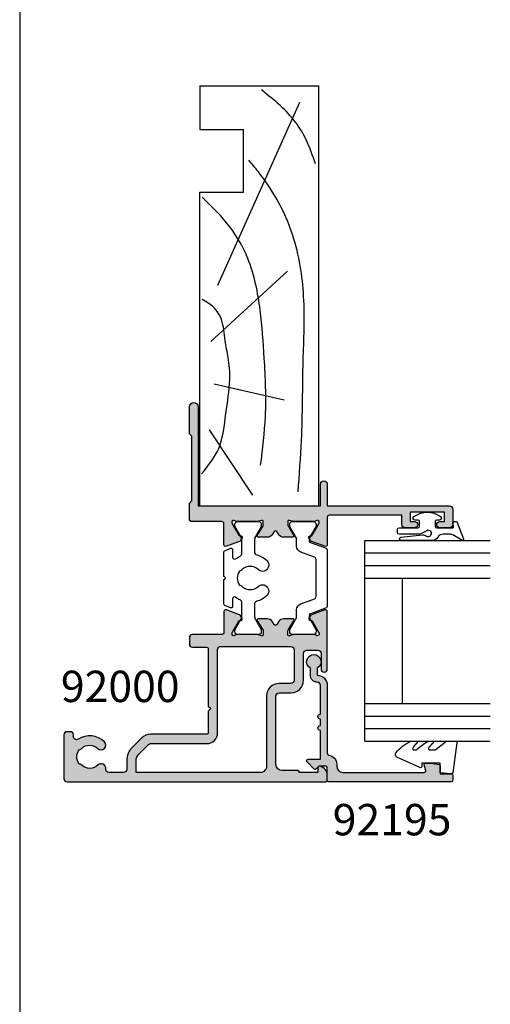
# Model space of a CAD drawing. Extents: x 0 to 354, y 0 to 482.
# Drawn here: x 0 to 75, y 241 to 398 of the extents above; entities that cross this region are included whole.
import ezdxf

# ---------------------------------------------------------------- set-up
doc = ezdxf.new("R2010")
doc.units = 0
doc.layers.get('0').update_dxf_attribs({"linetype": 'CONTINUOUS'})
for name, color, linetype in [('92000$0$APL_HATCH', 253, 'CONTINUOUS'), ('92000$0$APL_JOINERY', 2, 'CONTINUOUS'), ('92195$0$APL_HATCH', 253, 'CONTINUOUS'), ('92195$0$APL_JOINERY', 2, 'CONTINUOUS'), ('APL_JOINERY', 2, 'CONTINUOUS'), ('APL_NOTES', 7, 'CONTINUOUS')]:
    doc.layers.add(name, color=color, linetype=linetype)
doc.styles.add('ARIAL-BOLD', font='arialbd.ttf')

# ---------------------------------------------------------------- blocks, each defined once
blk = doc.blocks.new('A4_SPECIFIERS_MANUAL')
blk.add_line((-8.078504834e-07, 482.0000001108869), (-8.078504834e-07, 1.108869583e-07))
blk = doc.blocks.new('92000$0$9100380')
at = {"layer": '92000$0$APL_JOINERY', "color": 8, "ltscale": 2}
blk.add_lwpolyline([(3.495431375103258, 2.588550512488296, -0.2926876137444182), (3.949526338308153, 2.879271358257255), (6.003946677223133, 2.879271358257255, -0.1316377873198589), (6.603886568479502, 2.718536544280169), (8.18192941499749, 1.807574773913472, 0.1320607027224525), (8.287221158442811, 1.779271358257346), (8.5989001584419, 1.779271358257346, 0.4142135623730951), (8.998900158441764, 2.17927135825721), (8.998900158441764, 5.579271358257301, 0.4142135623730951), (8.598900158441914, 5.979271358257165), (8.284540512082948, 5.979271358257165, 0.1316526051177503), (8.184540438852999, 5.952476396734709), (6.604157736819281, 5.040041127392186, -0.1316526051177485), (6.004157297439554, 4.879271358257341), (4.186001669436443, 4.879271358257369, -0.3359080259492928), (3.704725633712662, 5.243722926255998, 0.1219724979131594), (2.789454467376138, 6.852415248194574, 1.000000000001633), (1.339815865317895, 5.47453719716853, -0.3983928780333108), (1.344354703882366, 2.930255117695963, 0.1432248588977117), (1.114661897684534, 2.480239626833792, -0.2959768337490009), (-1.11686158083193, 2.48023962682916, 0.1432248589083602), (-1.346554387028695, 2.930255117718671, -0.3983928780279621), (-1.342015548473519, 5.474537197167393, 1.000000000005629), (-2.791654150523577, 6.852415248139152, 0.121972497906976), (-3.706925316799718, 5.243722926274301, -0.3359080259483223), (-4.188201352549413, 4.879271358257369), (-6.006356980588989, 4.879271358257426, -0.1316526051177411), (-6.606357419968617, 5.040041127392214), (-8.186740122002291, 5.952476396734709, 0.1316526051181478), (-8.286740195232568, 5.979271358257165), (-8.601099841591932, 5.97927135825671, 0.4142135623726268), (-9.001099841590985, 5.57927135825713), (-9.00109984159144, 2.179271358257437, 0.414213562373657), (-8.601099841590582, 1.779271358257375), (-8.289420841590598, 1.779271358257915, 0.1320607028927292), (-8.18412909802457, 1.807574773985948), (-6.606086251628724, 2.718536544280169, -0.1316377873198477), (-6.006146360372483, 2.879271358257199), (-3.951726021467486, 2.879271358257255, -0.2926876137453233), (-3.497631058267693, 2.588550512490514, 0.0537163928590125), (-3.074120130175508, 1.880722891549169, -0.6190762913021493), (-3.313576256543406, 1.400000000000062), (-4.514553605000372, 1.400000000000204, 0.5341728109532367), (-4.745624075195308, 1.054572342562437), (-4.412242636642957, 0.2473157481003342, 0.3036341054417447), (-4.042529884331102, 5.68e-14), (-0.25, 0, -0.9999999999999998), (0.25, 0), (4.043138988158744, 2.274e-13, 0.3030592954522095), (4.412529445444292, 0.2465376591257495), (4.748023397675773, 1.054086036953236, 0.5348495705299993), (4.51715436187262, 1.400000000000119), (3.311376573407862, 1.400000000000176, -0.6190762913010106), (3.071920447026988, 1.880722891573524, 0.0537163928573726)], format="xyb", close=True, dxfattribs=at)
blk = doc.blocks.new('92000$0$9100382')
at = {"layer": '92000$0$APL_JOINERY', "color": 8, "ltscale": 2}
blk.add_lwpolyline([(-6.005254660744355, 4.894738999999916), (-5.053391172952046, 4.894738999999944, -0.3152987542847254), (-4.113698595214316, 4.236759261599488), (-3.322662470318122, 2.063406221616659, 0.3154554673023654), (-2.946707499999775, 1.799999999999798), (2.946707500000229, 1.799999999998576, 0.3154554678355566), (3.32266247058753, 2.063406222344454), (4.113698499999827, 4.236758999999963, -0.3152987542853791), (5.053391172955244, 4.894739000002189), (6.005255499996195, 4.894738999999944, 0.1316524379805837), (6.605254417182521, 5.055508374838169), (8.185640314447411, 5.967944104192852, -0.1316524379794865), (8.285640273853375, 5.994738999999199), (8.60000049999934, 5.994738999999825, -0.4142135623736882), (9.00000050000017, 5.594738999999819), (9.00000050000017, 2.194739000000097, -0.4142135623730847), (8.60000050000015, 1.794738999999978), (8.28564189966599, 1.794739000000006, -0.1316377412845639), (8.1856519491419, 1.821528117564199), (6.604989715169466, 2.73400198942177, 0.1442204000528979), (5.948563424163822, 2.893059733782635, 0.3019534287875473), (5.68127148387586, 2.696021955699123), (4.795794514142299, 0.2631920388560753, -0.3152988592134589), (4.41991743081901, 7.11e-14), (-4.419917430819013, 7.11e-14, -0.3152988592136876), (-4.795794514142415, 0.2631920388563884), (-5.68127148387343, 2.696021955698725, 0.3019534287864561), (-5.948563424160099, 2.893059733782891, 0.1442204008121664), (-6.604989718245903, 2.734001987646465), (-8.183028756419532, 1.823042415734974, -0.1320607029111549), (-8.288320499999429, 1.794739000000603), (-8.59999949999947, 1.794739000000006, -0.4142135623736674), (-8.999999500000285, 2.194739000000154), (-8.99999949999983, 5.59473899999979, -0.4142135623726477), (-8.599999500000735, 5.994738999999341), (-8.2856398536413, 5.994738999999796, -0.131652605118125), (-8.185639780411051, 5.967944038477341), (-6.605253585034859, 5.055507894398132, 0.1316522343267977)], format="xyb", close=True, dxfattribs=at)
blk = doc.blocks.new('92000$0$00500C')
at = {"layer": '92000$0$APL_HATCH'}
h = blk.add_hatch(color=256, dxfattribs=at)
edge = h.paths.add_edge_path()
edge.add_line((23.49885840942799, 25.19416251848468), (23.49885840942799, 20.49999999999926))
edge.add_arc((22.99885840942799, 20.49999999999926), 0.5, -90, 0, ccw=False)
edge.add_line((22.99885840942799, 19.99999999999926), (21.99885840942799, 20.00000000000017))
edge.add_arc((21.99885840942799, 20.50000000000017), 0.5, 180, 270, ccw=False)
edge.add_line((21.49885840942799, 20.50000000000017), (21.49885840942799, 22.74999999999971))
edge.add_arc((21.24885840942799, 22.74999999999971), 0.25, 0, 90)
edge.add_line((21.24885840942799, 22.99999999999971), (12.09999999998392, 22.9999999999988))
edge.add_line((12.09999999998392, 22.9999999999988), (11.69999999998428, 23.39999999999889))
edge.add_line((11.69999999998428, 23.39999999999889), (11.29999999998374, 22.99999999999915))
edge.add_line((11.29999999998374, 22.99999999999915), (7.849999999983921, 22.99999999999823))
edge.add_arc((7.849999999983864, 22.74999999999829), 0.2499999999999432, 89.99999999998697, 180.000000000013)
edge.add_line((7.599999999983921, 22.74999999999824), (7.599999999984035, 13.80710678117026))
edge.add_arc((5.599999999984994, 13.80710678117092), 1.99999999999904, 314.99999999997294, 359.99999999998107, ccw=False)
edge.add_line((7.014213562356744, 12.39289321879783), (5.500000000000609, 10.87867965644186))
edge.add_arc((3.378679656440858, 13.00000000000146), 3.000000000000039, 270.00000000008754, 315.00000000000216, ccw=False)
edge.add_line((3.378679656445441, 10.00000000000142), (1.999999999999928, 9.999999999999147))
edge.add_arc((1.999999999999928, 9.499999999999147), 0.5, 90, 180)
edge.add_line((1.499999999999928, 9.499999999999147), (1.499999999999928, 7.167849955244662))
edge.add_arc((1.999999999999957, 7.167849955244662), 0.5000000000000283, 180, 276.8921025793888)
edge.add_arc((2.149999999999559, 5.926882590645458), 0.7500000000000414, -44.63977295858467, 96.89210257928693, ccw=False)
edge.add_arc((3.999999999999929, 4.100000000000671), 1.850000000000415, 135.3602270413913, 223.3417582272399)
edge.add_arc((1.999999999999577, 2.212541391182889), 0.8999999999999053, 10.738764239911802, 43.341758227175376, ccw=False)
edge.add_arc((3.999999999999587, 4.100000000000195), 2.050000000000163, 237.0249334069704, 302.9750665930296)
edge.add_arc((5.999999999999805, 2.212541391181147), 0.9000000000004341, 136.658241772724, 169.2612357599818, ccw=False)
edge.add_arc((4.00000000000003, 4.099999999999864), 1.850000000000109, 316.6582417727757, 404.6397729586135)
edge.add_arc((5.850000000000332, 5.926882590644777), 0.7500000000003877, 44.63977295866607, 224.6397729585832, ccw=False)
edge.add_arc((3.99999999999999, 4.10000000000061), 3.350000000000389, -33.05573115085667, 44.639772958609, ccw=False)
edge.add_arc((7.226840560052591, 2.00000000000049), 0.4999999999997512, 146.9442688491584, 269.9999999999872)
edge.add_line((7.22684056005248, 1.500000000000738), (7.499999999999928, 1.499999999999602))
edge.add_arc((7.499999999999928, 1.000000000000056), 0.4999999999995453, 0, 90, ccw=False)
edge.add_line((7.999999999999474, 1.000000000000056), (7.999999999999928, 0.500000000000057))
edge.add_arc((7.499999999999928, 0.500000000000057), 0.5, -90, 0, ccw=False)
edge.add_line((7.499999999999928, 5.68e-14), (0.499999999999929, 5.68e-14))
edge.add_arc((0.4999999999999289, 0.500000000000057), 0.5, 180, 270, ccw=False)
edge.add_line((-7.11e-14, 0.500000000000057), (-7.11e-14, 41.75000000000017))
edge.add_arc((0.2500000000006111, 41.75000000000039), 0.2500000000006821, 90.00000000015638, 180.0000000000521, ccw=False)
edge.add_line((0.2499999999999289, 42.00000000000108), (1.025255128608407, 42.00000000000108))
edge.add_arc((1.025255128608451, 40.50000000000096), 1.500000000000113, 11.53695903282619, 90.00000000000182, ccw=False)
edge.add_arc((2.249999999999893, 40.75000000000118), 0.2500000000002159, -89.99999999999199, 11.536959032824711, ccw=False)
edge.add_line((2.249999999999928, 40.50000000000096), (1.499999999999928, 40.50000000000108))
edge.add_line((1.499999999999928, 40.50000000000108), (1.499999999999928, 37.50000000000108))
edge.add_line((1.499999999999928, 37.50000000000108), (1.600000000000292, 37.50000000000108))
edge.add_arc((1.600000000000299, 37.3000000000008), 0.2000000000002799, 2.1032064978498966e-12, 90.0000000000021, ccw=False)
edge.add_line((1.800000000000579, 37.3000000000008), (1.80000000000011, 34.8000000000008))
edge.add_arc((2.80000000000011, 34.8000000000008), 1, 180, 270)
edge.add_line((2.80000000000011, 33.8000000000008), (13.70000000000042, 33.8000000000008))
edge.add_arc((13.70000000000042, 34.3000000000008), 0.5, 270, 360.000000000026)
edge.add_line((14.20000000000043, 34.30000000000103), (14.19999999999974, 36.19999999999965))
edge.add_arc((16.19999999999974, 36.20000000000044), 2, 90, 180.0000000000228, ccw=False)
edge.add_line((16.19999999999974, 38.20000000000044), (20.49999999999993, 38.20000000000044))
edge.add_arc((20.49999999999993, 38.70000000000044), 0.5, 270, 360)
edge.add_line((20.99999999999992, 38.70000000000044), (20.99999999999992, 40.50000000000062))
edge.add_arc((20.49999999999993, 40.50000000000062), 0.5, 0, 90)
edge.add_line((20.49999999999993, 41.00000000000062), (17.99999999999992, 41.00000000000062))
edge.add_arc((17.99999999999992, 41.50000000000062), 0.5, 90, 270, ccw=False)
edge.add_line((17.99999999999992, 42.00000000000062), (27.1450941345098, 42.00000000000119))
edge.add_arc((27.14509413450983, 41.70000000000119), 0.2999999999999971, -20.000000000003922, 90.00000000000477, ccw=False)
edge.add_line((27.42700192074559, 41.59739395700348), (26.6582685326782, 39.48531633170791))
edge.add_arc((26.376360746442, 39.58792237470554), 0.3000000000003861, 300.0000000000441, 340.0000000000401, ccw=False)
edge.add_line((26.52636074644239, 39.32811475356999), (26.08085603558855, 39.07090248883338))
edge.add_arc((25.98085603558854, 39.24410756959023), 0.1999999999999683, 180.0000000000082, 300.0000000000092, ccw=False)
edge.add_line((25.78085603558857, 39.24410756959019), (25.78085603558848, 39.41731265034713))
edge.add_arc((25.58085603558866, 39.41731265034704), 0.1999999999998252, 2.44267e-11, 60.00000000002757)
edge.add_line((25.68085603558849, 39.59051773110383), (23.89801580697782, 40.61984101701449))
edge.add_arc((23.74801580697773, 40.36003339587895), 0.3000000000002209, 60.00000000000508, 75.00000000002878)
edge.add_line((23.8256615205084, 40.64981114376593), (23.67650412331865, 40.68977774788794))
edge.add_arc((23.59885840978805, 40.40000000000129), 0.2999999999998858, 75.00000000002639, 228.1896851042541)
edge.add_arc((23.19885840978828, 39.95278640450147), 0.2999999999998672, -3.2514435588382185e-11, 48.189685104205296, ccw=False)
edge.add_line((23.49885840978815, 39.95278640450129), (23.49885840978792, 36.72540333075977))
edge.add_arc((23.29885840978778, 36.72540333075952), 0.2000000000001485, -14.477512185863475, 7.332801033044234e-11, ccw=False)
edge.add_line((23.49250757709835, 36.67540333075971), (23.30520924247768, 35.95000000000146))
edge.add_arc((23.49885840978799, 35.90000000000133), 0.1999999999999744, 165.5224878140269, 269.9999999999806)
edge.add_line((23.49885840978792, 35.70000000000135), (24.02005175824176, 35.70000000000135))
edge.add_arc((24.02005175824188, 36.00000000000164), 0.3000000000002956, 269.9999999999783, 301.3999999999703)
edge.add_line((24.17635464779407, 35.74393476081871), (25.69465648342013, 36.6707101594564))
edge.add_arc((25.79885840978822, 36.5000000000014), 0.1999999999999301, 4.092726157978177e-12, 121.40000000000421, ccw=False)
edge.add_line((25.99885840978815, 36.50000000000142), (25.99885840978815, 35.07441676657601))
edge.add_arc((24.99885840978812, 35.07441676657597), 1.000000000000028, -58.5999999999994, 1.7053025658242404e-12, ccw=False)
edge.add_line((25.51986804162872, 34.22086596930063), (25.09326925728777, 33.96046896001161))
edge.add_arc((25.22352166419037, 33.74708126004728), 0.2499999999999737, 121.399999716047, 238.5999997160284)
edge.add_line((25.09326925517264, 33.53369356137403), (25.51986804162849, 33.27329654918566))
edge.add_arc((24.99885840978782, 32.41974575191027), 1.000000000000105, -5.6274984672199935e-12, 58.599999999996896, ccw=False)
edge.add_line((25.99885840978792, 32.41974575191017), (25.99885840978814, 30.99416251848487))
edge.add_arc((25.79885840978808, 30.99416251848488), 0.2000000000000561, 238.5999999999975, 359.99999999999693, ccw=False)
edge.add_line((25.69465648341993, 30.82345235902977), (24.17635464779384, 31.75022775766757))
edge.add_arc((24.02005175824177, 31.4941625184851), 0.29999999999984, 58.60000000000528, 90.00000000000273)
edge.add_line((24.02005175824176, 31.79416251848493), (23.49885840978792, 31.79416251848493))
edge.add_arc((23.4988584097879, 31.59416251848487), 0.2000000000000668, 89.99999999999186, 194.477512185939)
edge.add_line((23.30520924247747, 31.54416251848482), (23.49250757709812, 30.81875918772658))
edge.add_arc((23.29885840978723, 30.76875918772581), 0.2000000000006957, 5.115907697472721e-12, 14.477512186105685, ccw=False)
edge.add_line((23.49885840978792, 30.76875918772583), (23.49885840978815, 27.54137611398499))
edge.add_arc((23.19885840978799, 27.54137611398506), 0.3000000000001606, 311.8103148957575, 359.9999999999878, ccw=False)
edge.add_arc((23.59885840978817, 27.09416251848477), 0.3000000000001978, 131.8103148957828, 284.9999999999359)
edge.add_line((23.67650412331865, 26.80438477059778), (23.82566152050839, 26.84435137471979))
edge.add_arc((23.74801580697773, 27.13412912260682), 0.3000000000002738, 284.9999999999671, 299.9999999999906)
edge.add_line((23.89801580697782, 26.87432150147123), (25.68085603558849, 27.90364478738178))
edge.add_arc((25.58085603558845, 28.07684986813865), 0.2000000000000071, 300.0000000000122, 360.0000000000162)
edge.add_line((25.78085603558845, 28.07684986813871), (25.78085603558863, 28.25005494889552))
edge.add_arc((25.98085603558862, 28.25005494889563), 0.1999999999999922, 60.000000000030525, 180.0000000000306, ccw=False)
edge.add_line((26.08085603558852, 28.42326002965256), (26.52636074644242, 28.16604776491562))
edge.add_arc((26.37636074644231, 27.90624014378026), 0.3000000000000778, 19.999999999988574, 59.999999999984595, ccw=False)
edge.add_line((26.65826853267818, 28.00884618677793), (27.42700192074559, 25.89676856148225))
edge.add_arc((27.14509413450982, 25.79416251848453), 0.3000000000000022, -90.00000000000398, 20.0000000000025, ccw=False)
edge.add_line((27.1450941345098, 25.49416251848453), (23.79885840978811, 25.49416251848487))
edge.add_arc((23.79885840978799, 25.1941625184848), 0.3000000000000682, 89.99999999997831, 179.9999999999782)
edge = h.paths.add_edge_path(flags=16)
edge.add_line((1.499999999999928, 31.30000000000023), (1.499999999999872, 11.49999999999914))
edge.add_line((1.499999999999872, 11.49999999999914), (3.378679656441006, 11.50000000000051))
edge.add_arc((3.378679656440056, 13.00000000000051), 1.500000000000005, 270.0000000000362, 315.0000000000147)
edge.add_line((4.439339828220155, 11.93933982822096), (5.953553390577255, 13.45355339057783))
edge.add_arc((5.599999999983857, 13.80710678117115), 0.5000000000001208, 315.0000000000062, 360.0000000000014)
edge.add_line((6.099999999983978, 13.80710678117117), (6.099999999983978, 22.74999999999914))
edge.add_arc((7.849999999983971, 22.74999999999915), 1.749999999999992, 89.99999999999977, 180.0000000000003, ccw=False)
edge.add_line((7.849999999983978, 24.49999999999914), (21.09885840978834, 24.49999999999937))
edge.add_arc((21.09885840978836, 24.99999999999936), 0.4999999999999894, 269.9999999999987, 360.0000000000012)
edge.add_line((21.59885840978835, 24.99999999999937), (21.59885840978834, 36.20000000000056))
edge.add_arc((21.09885840978834, 36.20000000000056), 0.4999999999999965, 0, 90)
edge.add_line((21.09885840978834, 36.70000000000055), (16.19999999999974, 36.70000000000044))
edge.add_arc((16.19999999999976, 36.20000000000043), 0.5000000000000142, 90.0000000000016, 180.0000000000244)
edge.add_line((15.69999999999974, 36.20000000000021), (15.70000000000065, 34.30000000000137))
edge.add_arc((13.7000000000007, 34.30000000000042), 1.999999999999957, -90.0000000000012, 2.7284841053187847e-11, ccw=False)
edge.add_line((13.70000000000065, 32.30000000000046), (2.500000000000156, 32.3000000000008))
edge.add_arc((2.500000000000298, 31.30000000000043), 1.000000000000369, 90.00000000000817, 180.0000000000114)
at = {"layer": '92000$0$APL_JOINERY', "ltscale": 2}
blk.add_lwpolyline([(23.49885840942799, 25.19416251848468), (23.49885840942799, 20.49999999999926, -0.4142135623730951), (22.99885840942799, 19.99999999999926), (21.99885840942799, 20.00000000000017, -0.4142135623730951), (21.49885840942799, 20.50000000000017), (21.49885840942799, 22.74999999999971, 0.4142135623730951), (21.24885840942799, 22.99999999999971), (12.09999999998392, 22.9999999999988), (11.69999999998428, 23.39999999999889), (11.29999999998374, 22.99999999999915), (7.849999999983921, 22.99999999999823, 0.4142135623732283), (7.599999999983921, 22.74999999999824), (7.599999999984035, 13.80710678117026, -0.1989123673796949), (7.014213562356744, 12.39289321879783), (5.500000000000609, 10.87867965644186, -0.1989123673792707), (3.378679656445441, 10.00000000000142), (1.999999999999928, 9.999999999999147, 0.4142135623730951), (1.499999999999928, 9.499999999999147), (1.499999999999928, 7.167849955244662, 0.4499009491344268), (2.060000000000329, 6.671463009405044, -0.7102157315869221), (2.683653846153604, 5.399897227959684, 0.403932488947934), (2.65454545454547, 2.830255117704439, -0.1432248589116377), (2.884238260747153, 2.380239626802506, 0.295976833749235), (5.115761739252022, 2.380239626802506, -0.1432248589116121), (5.345454545454614, 2.830255117704211, 0.403932488947879), (5.316346153846026, 5.399897227958774, -0.9999999999992762), (6.383653846153876, 6.453867953331553, -0.3526240526988915), (6.807770357448518, 2.272727272727536, 0.595266773442253), (7.22684056005248, 1.500000000000738), (7.499999999999928, 1.499999999999602, -0.4142135623730951), (7.999999999999474, 1.000000000000056), (7.999999999999928, 0.500000000000057, -0.4142135623730951), (7.499999999999928, 5.68e-14), (0.4999999999999289, 5.68e-14, -0.4142135623730951), (-7.11e-14, 0.500000000000057), (-7.11e-14, 41.75000000000017, -0.4142135623725622), (0.2499999999999289, 42.00000000000108), (1.025255128608407, 42.00000000000108, -0.3563939586925566), (2.494948974278415, 40.80000000000126, -0.4744978678080832), (2.249999999999928, 40.50000000000096), (1.499999999999928, 40.50000000000108), (1.499999999999928, 37.50000000000108), (1.600000000000292, 37.50000000000108, -0.4142135623730951), (1.800000000000579, 37.3000000000008), (1.80000000000011, 34.8000000000008, 0.4142135623730951), (2.80000000000011, 33.8000000000008), (13.70000000000042, 33.8000000000008, 0.4142135623732283), (14.20000000000043, 34.30000000000103), (14.19999999999974, 36.19999999999965, -0.4142135623732115), (16.19999999999974, 38.20000000000044), (20.49999999999993, 38.20000000000044, 0.4142135623730951), (20.99999999999992, 38.70000000000044), (20.99999999999992, 40.50000000000062, 0.4142135623730951), (20.49999999999993, 41.00000000000062), (17.99999999999992, 41.00000000000062, -0.9999999999999998), (17.99999999999992, 42.00000000000062), (27.1450941345098, 42.00000000000119, -0.5205670505517896), (27.42700192074559, 41.59739395700348), (26.6582685326782, 39.48531633170791, -0.1763269807084469), (26.52636074644239, 39.32811475356999), (26.08085603558855, 39.07090248883338, -0.5773502691896321), (25.78085603558857, 39.24410756959019), (25.78085603558848, 39.41731265034713, 0.2679491924311415), (25.68085603558849, 39.59051773110383), (23.89801580697782, 40.61984101701449, 0.0655434628153421), (23.8256615205084, 40.64981114376593), (23.67650412331865, 40.68977774788794, 0.7896793363340575), (23.39885840978826, 40.17639320225129, -0.2134217652834633), (23.49885840978815, 39.95278640450129), (23.49885840978792, 36.72540333075977, -0.0632542239299472), (23.49250757709835, 36.67540333075971), (23.30520924247768, 35.95000000000146, 0.4903143948259969), (23.49885840978792, 35.70000000000135), (24.02005175824176, 35.70000000000135, 0.1378721067475229), (24.17635464779407, 35.74393476081871), (25.69465648342013, 36.6707101594564, -0.5855240683198178), (25.99885840978815, 36.50000000000142), (25.99885840978815, 35.07441676657601, -0.2614125764230235), (25.51986804162872, 34.22086596930063), (25.09326925728777, 33.96046896001161, 0.561173827835845), (25.09326925517264, 33.53369356137403), (25.51986804162849, 33.27329654918566, -0.2614125764230306), (25.99885840978792, 32.41974575191017), (25.99885840978814, 30.99416251848487, -0.585524068319809), (25.69465648341993, 30.82345235902977), (24.17635464779384, 31.75022775766757, 0.1378721067475471), (24.02005175824176, 31.79416251848493), (23.49885840978792, 31.79416251848493, 0.4903143948259617), (23.30520924247747, 31.54416251848482), (23.49250757709812, 30.81875918772658, -0.0632542239306649), (23.49885840978792, 30.76875918772583), (23.49885840978815, 27.54137611398499, -0.213421765283429), (23.39885840978801, 27.31776931623489, 0.7896793363335287), (23.67650412331865, 26.80438477059778), (23.82566152050839, 26.84435137471979, 0.0655434628153414), (23.89801580697782, 26.87432150147123), (25.68085603558849, 27.90364478738178, 0.2679491924311417), (25.78085603558845, 28.07684986813871), (25.78085603558863, 28.25005494889552, -0.5773502691896263), (26.08085603558852, 28.42326002965256), (26.52636074644242, 28.16604776491562, -0.1763269807084471), (26.65826853267818, 28.00884618677793), (27.42700192074559, 25.89676856148225, -0.5205670505517827), (27.1450941345098, 25.49416251848453), (23.79885840978811, 25.49416251848487, 0.4142135623730951), (23.49885840978792, 25.19416251848491)], format="xyb", dxfattribs=at)
at = {"layer": '92000$0$APL_JOINERY'}
blk.add_lwpolyline([(1.499999999999928, 31.30000000000023), (1.499999999999872, 11.49999999999914), (3.378679656441006, 11.50000000000051, 0.1989123673795606), (4.439339828220155, 11.93933982822096), (5.953553390577255, 13.45355339057783, 0.1989123673796363), (6.099999999983978, 13.80710678117117), (6.099999999983978, 22.74999999999914, -0.4142135623730974), (7.849999999983978, 24.49999999999914), (21.09885840978834, 24.49999999999937, 0.4142135623731076), (21.59885840978835, 24.99999999999937), (21.59885840978834, 36.20000000000056, 0.414213562373093), (21.09885840978834, 36.70000000000055), (16.19999999999974, 36.70000000000044, 0.4142135623732117), (15.69999999999974, 36.20000000000021), (15.70000000000065, 34.30000000000137, -0.4142135623732407), (13.70000000000065, 32.30000000000046), (2.500000000000156, 32.3000000000008, 0.4142135623731115)], format="xyb", close=True, dxfattribs=at)
blk = doc.blocks.new('92000$0$00600C')
at = {"layer": '92000$0$APL_HATCH'}
h = blk.add_hatch(color=256, dxfattribs=at)
edge = h.paths.add_edge_path()
edge.add_line((0, 5.193578698135297), (0, 0.5))
edge.add_arc((0.5, 0.5), 0.5, 180, 270)
edge.add_line((0.5, 0), (2.902143969816279, 0))
edge.add_line((2.902143969816279, 0), (3.301560111447543, 0.3993973572023606))
edge.add_line((3.301560111447543, 0.3993973572023606), (13.60156716352776, 0.3992492100301206))
edge.add_line((13.60156716352776, 0.3992492100301206), (14.00155775725215, -0.0007601960246575))
edge.add_line((14.00155775725215, -0.0007601960246575), (18.30155070293221, -0.00080252369753))
edge.add_arc((18.30156716372175, 0.6991974761090205), 0.7000000000000917, 269.9986526660456, 449.9986526660456)
edge.add_line((18.30158362451129, 1.39919747591557), (2.501141590571933, 1.39941617965087))
edge.add_line((2.501141590571933, 1.39941617965087), (2.501141590573752, 20.89941617965086))
edge.add_line((2.501141590573752, 20.89941617965086), (5.95114159057266, 20.89941617965086))
edge.add_arc((5.95114159057266, 21.44941617965105), 0.5500000000001819, 270, 450)
edge.add_line((5.95114159057266, 21.99941617965122), (2.501141590571933, 21.99941617965122))
edge.add_line((2.501141590571933, 21.99941617965122), (2.501141590571933, 41.49941617965668))
edge.add_arc((2.001141590571933, 41.49941617965668), 0.5, 0, 90)
edge.add_line((2.001141590571933, 41.99941617965669), (-0.4988584094280668, 41.99941617965669))
edge.add_arc((-0.4988584094280668, 41.49941617965668), 0.5, 90, 180)
edge.add_line((-0.9988584094280668, 41.49941617965668), (-0.9988584094280668, 39.9494161796565))
edge.add_arc((-0.4988584094280668, 39.9494161796565), 0.5, 180, 360)
edge.add_line((0.0011415905719332, 39.9494161796565), (0.0011415905719332, 40.69941617965651))
edge.add_line((0.0011415905719332, 40.69941617965651), (1.501141590571933, 40.69941617965651))
edge.add_line((1.501141590571933, 40.69941617965651), (1.501141590571933, 35.19941617965651))
edge.add_line((1.501141590571933, 35.19941617965651), (0.0011415905719332, 35.19941617965651))
edge.add_line((0.0011415905719332, 35.19941617965651), (0.0011415905719332, 35.94941617965651))
edge.add_arc((-0.4988584094280668, 35.94941617965651), 0.5, 0, 180)
edge.add_line((-0.9988584094280668, 35.94941617965651), (-0.9988584094280668, 34.39941617965724))
edge.add_arc((-0.4988584094280668, 34.39941617965724), 0.5, 180, 270)
edge.add_line((-0.4988584094280668, 33.89941617965723), (1.001141590571933, 33.89941617965723))
edge.add_line((1.001141590571933, 33.89941617965723), (1.001141590572842, 22.2994161800251))
edge.add_arc((0.7011415905728989, 22.29941618002509), 0.2999999999999439, -90.00000000000199, 2.1032064978498966e-12, ccw=False)
edge.add_line((0.7011415905728882, 21.99941618002514), (-3.646235724442313, 21.99941618002513))
edge.add_arc((-3.646235724442333, 21.69941618002513), 0.3000000000000043, 89.99999999999618, 200.0000000000023)
edge.add_line((-3.928143510678104, 21.59681013702742), (-3.159410122610687, 19.48473251173173))
edge.add_arc((-2.877502336374821, 19.5873385547294), 0.3000000000000778, 199.9999999999885, 239.9999999999845)
edge.add_line((-3.027502336374929, 19.32753093359404), (-2.581997625521033, 19.07031866885709))
edge.add_arc((-2.481997625521129, 19.24352374961403), 0.1999999999999941, 240.0000000000308, 360.0000000000305)
edge.add_line((-2.281997625521135, 19.24352374961414), (-2.281997625520965, 19.41672883037095))
edge.add_arc((-2.081997625520958, 19.41672883037101), 0.2000000000000073, 120.0000000000125, 180.0000000000163, ccw=False)
edge.add_line((-2.181997625520999, 19.58993391112788), (-0.3299332079649062, 20.65922380116052))
edge.add_arc((-0.1799332079648965, 20.3994161800252), 0.2999999999999975, 90.00000000000023, 120.0000000000025, ccw=False)
edge.add_line((-0.179933207964897, 20.69941618002519), (-0.0999999997204668, 20.69941618002519))
edge.add_arc((-0.0999999997205595, 20.39941618002524), 0.299999999999951, -48.1896851042365, 89.99999999998232, ccw=False)
edge.add_arc((0.3000000002792399, 19.95220258452514), 0.3000000000000242, 131.8103148957468, 180.0000000000047)
edge.add_line((2.792149e-10, 19.95220258452511), (2.794422e-10, 16.72481951078363))
edge.add_arc((0.2000000002792574, 16.72481951078434), 0.1999999999998152, 180.0000000002015, 194.4775121861382)
edge.add_line((0.0063508329692468, 16.67481951078368), (0.1936491675896867, 15.94941618002533))
edge.add_arc((2.793859e-10, 15.89941618002527), 0.1999999999999457, -89.9999999999838, 14.47751218594999, ccw=False)
edge.add_line((2.794422e-10, 15.69941618002533), (-0.5211933481743927, 15.69941618002521))
edge.add_arc((-0.5211933481742043, 15.99941618002508), 0.2999999999998728, 238.5999999999638, 269.999999999964, ccw=False)
edge.add_line((-0.6774962377264729, 15.74335094084269), (-2.195798073352762, 16.67012633948027))
edge.add_arc((-2.29999999972085, 16.49941618002526), 0.1999999999999346, 58.59999999999764, 180)
edge.add_line((-2.499999999720785, 16.49941618002526), (-2.499999999720785, 15.07383294659987))
edge.add_arc((-1.49999999972075, 15.0738329466001), 1.000000000000035, 180.000000000013, 238.6000000000144)
edge.add_line((-2.021009631561128, 14.22028214932461), (-1.594410846160723, 13.95988513858457))
edge.add_arc((-1.72466325412093, 13.74649743926578), 0.2500000000000002, -58.59999999999201, 58.59999999998331, ccw=False)
edge.add_line((-1.594410846160755, 13.53310973994696), (-2.021009631561128, 13.27271272920709))
edge.add_arc((-1.499999999720536, 12.41916193193175), 1.000000000000021, 121.4000000000002, 180.0000000000018)
edge.add_line((-2.499999999720557, 12.41916193193171), (-2.49999999972077, 10.99357869850636))
edge.add_arc((-2.299999999720699, 10.99357869850632), 0.2000000000000712, 179.9999999999893, 301.4000000000041)
edge.add_line((-2.195798073352534, 10.8228685390512), (-0.6774962377267002, 11.74964393768889))
edge.add_arc((-0.521193348174323, 11.49357869850609), 0.3000000000002796, 90.00000000001342, 121.40000000001311, ccw=False)
edge.add_line((-0.5211933481743927, 11.79357869850637), (2.794422e-10, 11.79357869850625))
edge.add_arc((2.794992e-10, 11.59357869850622), 0.2000000000000313, -14.477512185918272, 90.00000000001631, ccw=False)
edge.add_line((0.1936491675899106, 11.54357869850625), (0.0063508329690194, 10.8181753677479))
edge.add_arc((0.2000000002791396, 10.76817536774814), 0.1999999999996975, 165.5224878141184, 180.0000000000554)
edge.add_line((2.794422e-10, 10.76817536774794), (2.792078e-10, 7.540792294006529))
edge.add_arc((0.300000000279102, 7.540792294006516), 0.2999999999998942, 179.9999999999976, 228.1896851042672)
edge.add_arc((-0.0999999997205804, 7.093578698506403), 0.3000000000000095, -89.99999999997829, 48.189685104240596, ccw=False)
edge.add_line((-0.0999999997204668, 6.793578698506394), (-0.1799332079646128, 6.793578698506335))
edge.add_arc((-0.1799332079648328, 7.093578698506334), 0.2999999999999989, 239.99999999999778, 270.00000000004206, ccw=False)
edge.add_line((-0.3299332079648423, 6.833771077371009), (-2.181997625520999, 7.903060967403675))
edge.add_arc((-2.081997625520958, 8.076266048160546), 0.2000000000000075, 179.9999999999838, 239.9999999999876, ccw=False)
edge.add_line((-2.281997625520965, 8.076266048160605), (-2.281997625521135, 8.24947112891742))
edge.add_arc((-2.481997625521129, 8.249471128917527), 0.1999999999999939, 359.9999999999694, 479.9999999999691)
edge.add_line((-2.581997625521033, 8.422676209674464), (-3.027502336374929, 8.165463944937512))
edge.add_arc((-2.877502336374821, 7.905656323802155), 0.3000000000000778, 120.0000000000154, 160.0000000000114)
edge.add_line((-3.159410122610687, 8.008262366799826), (-3.928143510678104, 5.896184741504143))
edge.add_arc((-3.646235724442333, 5.793578698506429), 0.3000000000000031, 159.9999999999975, 270.0000000000038)
edge.add_line((-3.646235724442313, 5.493578698506427), (-0.2999999997207396, 5.493578698506325))
edge.add_arc((-0.299999999720626, 5.193578698506257), 0.3000000000000682, 2.1827872842550278e-11, 90.00000000002171, ccw=False)
at = {"layer": '92000$0$APL_JOINERY', "ltscale": 2}
blk.add_lwpolyline([(0, 5.193578698135297), (0, 0.5, 0.4142135623730951), (0.5, 0), (2.902143969816279, 0), (3.301560111447543, 0.3993973572023606), (13.60156716352776, 0.3992492100301206), (14.00155775725215, -0.0007601960246575), (18.30155070293221, -0.00080252369753, 0.9999999999999998), (18.30158362451129, 1.39919747591557), (2.501141590571933, 1.39941617965087), (2.501141590573752, 20.89941617965086), (5.95114159057266, 20.89941617965086, 0.9999999999999998), (5.95114159057266, 21.99941617965122), (2.501141590571933, 21.99941617965122), (2.501141590571933, 41.49941617965668, 0.4142135623730951), (2.001141590571933, 41.99941617965669), (-0.4988584094280668, 41.99941617965669, 0.4142135623730951), (-0.9988584094280668, 41.49941617965668), (-0.9988584094280668, 39.9494161796565, 0.9999999999999998), (0.0011415905719332, 39.9494161796565), (0.0011415905719332, 40.69941617965651), (1.501141590571933, 40.69941617965651), (1.501141590571933, 35.19941617965651), (0.0011415905719332, 35.19941617965651), (0.0011415905719332, 35.94941617965651, 0.9999999999999998), (-0.9988584094280668, 35.94941617965651), (-0.9988584094280668, 34.39941617965724, 0.4142135623730951), (-0.4988584094280668, 33.89941617965723), (1.001141590571933, 33.89941617965723), (1.001141590572842, 22.2994161800251, -0.4142135623731159), (0.7011415905728882, 21.99941618002514), (-3.646235724442313, 21.99941618002513, 0.5205670505517812), (-3.928143510678104, 21.59681013702742), (-3.159410122610687, 19.48473251173173, 0.1763269807084471), (-3.027502336374929, 19.32753093359404), (-2.581997625521033, 19.07031866885709, 0.5773502691896244), (-2.281997625521135, 19.24352374961414), (-2.281997625520965, 19.41672883037095, -0.2679491924311411), (-2.181997625520999, 19.58993391112788), (-0.3299332079649062, 20.65922380116052, -0.1316524975874052), (-0.179933207964897, 20.69941618002519), (-0.0999999997204668, 20.69941618002519, -0.688500258069149), (0.1000000002793477, 20.17580938227524, 0.2134217652835546), (2.792149e-10, 19.95220258452511), (2.794422e-10, 16.72481951078363, 0.0632542239299469), (0.0063508329692468, 16.67481951078368), (0.1936491675896867, 15.94941618002533, -0.4903143948258897), (2.794422e-10, 15.69941618002533), (-0.5211933481743927, 15.69941618002521, -0.1378721067475598), (-0.6774962377264729, 15.74335094084269), (-2.195798073352762, 16.67012633948027, 0.5855240683198253), (-2.499999999720785, 16.49941618002526), (-2.499999999720785, 15.07383294659987, 0.2614125764230252), (-2.021009631561128, 14.22028214932461), (-1.594410846160723, 13.95988513858457, -0.56117382783581), (-1.594410846160755, 13.53310973994696), (-2.021009631561128, 13.27271272920709, 0.2614125764230256), (-2.499999999720557, 12.41916193193171), (-2.49999999972077, 10.99357869850636, 0.5855240683199004), (-2.195798073352534, 10.8228685390512), (-0.6774962377267002, 11.74964393768889, -0.1378721067475575), (-0.5211933481743927, 11.79357869850637), (2.794422e-10, 11.79357869850625, -0.4903143948258938), (0.1936491675899106, 11.54357869850625), (0.0063508329690194, 10.8181753677479, 0.0632542239299482), (2.794422e-10, 10.76817536774794), (2.792078e-10, 7.540792294006529, 0.2134217652836082), (0.1000000002793513, 7.317185496256456, -0.6885002580691482), (-0.0999999997204668, 6.793578698506394), (-0.1799332079646128, 6.793578698506335, -0.1316524975875924), (-0.3299332079648423, 6.833771077371009), (-2.181997625520999, 7.903060967403675, -0.2679491924311411), (-2.281997625520965, 8.076266048160605), (-2.281997625521135, 8.24947112891742, 0.5773502691896244), (-2.581997625521033, 8.422676209674464), (-3.027502336374929, 8.165463944937512, 0.1763269807084471), (-3.159410122610687, 8.008262366799826), (-3.928143510678104, 5.896184741504143, 0.5205670505517811), (-3.646235724442313, 5.493578698506427), (-0.2999999997207396, 5.493578698506325, -0.4142135623730951), (2.794422e-10, 5.193578698506371)], format="xyb", dxfattribs=at)
blk = doc.blocks.new('92000')
at = {"layer": '92000$0$APL_JOINERY'}
for name, p in [('92000$0$00600C', (33.49885840952675, 5.00029261803041)), ('92000$0$00500C', (-7.999999999982193, -15.00029120194576)), ('92000$0$9100380', (24.49995825139706, 10.49387131653674))]:
    blk.add_blockref(name, p, dxfattribs=at)
at = {"layer": '92000$0$APL_JOINERY', "xscale": -1, "rotation": 180}
blk.add_blockref('92000$0$9100382', (24.4988579098059, 26.99970879805522), dxfattribs=at)
blk = doc.blocks.new('19MMLINER', base_point=(110.7399515078629, 355.7623510830484))
at = {"layer": 'APL_JOINERY', "color": 3}
for p, q in [((110.7399515078629, 355.7623510830484), (177.7399515078631, 355.7623510830484)), ((110.7399515078629, 336.7623510830484), (110.7399515078629, 355.7623510830484)), ((177.7399515078631, 336.7623510830485), (177.7399515078631, 355.7623510830484)), ((160.7399515078631, 343.7623510830484), (170.7399515078631, 343.7623510830484)), ((160.7399515078631, 336.7623510830485), (160.7399515078631, 343.7623510830484)), ((170.7399515078631, 336.7623510830485), (170.7399515078631, 343.7623510830484)), ((110.7399515078629, 336.7623510830484), (160.7399515078631, 336.7623510830485)), ((177.7399515078631, 336.7623510830485), (170.7399515078631, 336.7623510830485))]:
    blk.add_line(p, q, dxfattribs=at)
at = {"layer": 'APL_JOINERY', "color": 8}
for p, q in [((145.9131780783453, 339.6327166292612), (175.1069420828859, 352.7132887325449)), ((130.1934589989772, 339.0760965397598), (127.6670755755074, 350.2084983297885)), ((136.9304814615635, 338.5194764502585), (148.1588522325407, 350.7651184192899)), ((122.8950179978421, 338.2411664055076), (112.4454077587422, 345.190146322691))]:
    blk.add_line(p, q, dxfattribs=at)
for points, knots in [([(165.2821176582808, 355.2180791353014), (166.5726858318287, 354.7818781738363), (168.9083728440546, 353.9924360185927), (172.0610412556228, 352.0900882102074), (174.6875300120783, 349.5844033021436), (176.2507024700006, 347.6216106372747), (177.0719069678068, 346.5904677480291)], [0, 0, 0, 0, 4.077163776164723, 7.378903861023069, 10.95052549711435, 14.90356917242528, 14.90356917242528, 14.90356917242528, 14.90356917242528]), ([(112.962024863876, 352.4416363673449), (115.710435231041, 352.6547702152512), (122.6593903931887, 353.1936480954731), (133.0603500725692, 353.1446097782715), (143.9830780527489, 353.7000992866996), (152.8130144084047, 352.2948735856874), (159.402266048835, 349.3943549626645), (163.2730412780899, 346.7537889098187), (165.2352067994704, 345.1119730676722), (165.8529398578057, 344.5950931661851)], [0, 0, 0, 0, 8.267050822299995, 20.90203347130238, 31.18486054127778, 41.04700630219173, 47.37085711970707, 52.62972264650577, 55.04603969815228, 55.04603969815228, 55.04603969815228, 55.04603969815228]), ([(117.2336493875612, 346.4777841475926), (119.8422678032878, 346.8000537066383), (125.4981607755736, 347.4987845456142), (133.7781962604838, 347.1223878341503), (142.2036965073619, 346.5273623865883), (149.7800610034506, 345.0750496880202), (155.8214982068499, 341.4387446299347), (158.650253791137, 338.4840976402126), (159.9486415420667, 337.1279262265048)], [0, 0, 0, 0, 7.873644080568313, 17.07129258656329, 24.77081643184662, 33.27528257512341, 39.90117587444497, 45.52268627951728, 45.52268627951728, 45.52268627951728, 45.52268627951728]), ([(115.8770369925236, 337.0554560822223), (117.1487211363271, 338.1096881093438), (119.9161916569408, 340.4039339495252), (125.4540610404964, 340.8199775377686), (130.2380546188219, 341.7249569545735), (134.1816997355665, 341.426500736041), (137.2886936906935, 340.6778211815541), (140.1492368439622, 340.5811287458619), (142.535022418824, 339.1458380938953), (143.2897884662015, 337.8009584142326), (143.6675039241498, 337.1279262265048)], [0, 0, 0, 0, 4.844139449286539, 10.54193621031332, 16.07410556410715, 19.51351901015936, 22.27929741151002, 25.6710732269026, 27.95241956603696, 30.23778869522836, 30.23778869522836, 30.23778869522836, 30.23778869522836])]:
    blk.add_open_spline(points, degree=3, knots=knots, dxfattribs=at)
blk = doc.blocks.new('9010311')
at = {"layer": 'APL_JOINERY', "color": 252}
blk.add_lwpolyline([(1.999999999969456, 8.238448973528323, 0.9481240591635071), (1.501416162380091, 8.265021058304159), (1.133975490258999, 4.827586128648663, 0.1769198979162575), (1.299569860577458, 4.161665420928345, -1.804611820488411), (0.4521866686656982, 4.131849236619858), (0.8660254037843576, 4.848638951985451, 0.1316524975873965), (0.9999999999999236, 5.348638951985451), (0.9999999999999245, 8.55, 0.4142135623730951), (0.7499999999999245, 8.8), (0.2499999999999813, 8.8, 0.4142135623730951), (-1.87e-14, 8.55), (-1.95e-14, 5.549999999999999, -0.4142135623730951), (-0.2500000000000195, 5.299999999999999), (-1.000000000000019, 5.299999999999999, -0.4142135623730951), (-1.250000000000019, 5.549999999999999), (-1.250000000000033, 6.000000000000016, 0.7207592200561544), (-1.790000000000011, 6.180000000000023, 0.333333333333335), (-1.789999999999968, 1.91999999999999, 0.7207592200561037), (-1.250000000000019, 2.100000000000011), (-1.250000000000019, 2.549999999999999, -0.4142135623730909), (-1.000000000000019, 2.799999999999999), (-0.2500000000000195, 2.799999999999999, -0.4142135623730951), (-1.95e-14, 2.549999999999999), (-6.31e-14, 0.0533409567051582, -0.4931454260313018), (-0.2517638090205514, -0.1398442085526437), (-0.7482361909794611, -0.006814834742384, 0.4931454260313245), (-1.000000000000019, -0.2000000000002), (-1.000000000000034, -0.5500000000001944, 0.3103288092888158), (-0.8717958158618079, -0.7366691212408067), (1.728204184138271, -1.736669121240806, 0.7069755773754159), (1.973205080756863, -1.4500000000002), (1.133974596215488, 0.003589838486123, -0.1316524975873965), (0.9999999999999227, 0.5035898384861232), (0.9999999999999227, 1.503589838486123, -0.2679491924263967), (1.499999999984646, 2.369615242261732, 0.2679491924264052), (1.999999999969398, 3.235640646037369)], format="xyb", close=True, dxfattribs=at)
blk = doc.blocks.new('92195')
at = {"layer": '92195$0$APL_HATCH'}
h = blk.add_hatch(color=256, dxfattribs=at)
edge = h.paths.add_edge_path()
edge.add_arc((15.40000000000103, -1.600000000001357), 1.600000000000335, 3.15193e-11, 90.00000000001724)
edge.add_line((15.40000000000054, -1.0232e-12), (4.532050807563791, 1.137e-13))
edge.add_arc((4.532050807563797, 0.2499999999996542), 0.2499999999995405, 188.21321070179, 269.99999999999875, ccw=False)
edge.add_arc((2.799999999997022, 1.2864e-12), 1.499999999998145, 8.213210701679335, 89.99999999987934)
edge.add_line((2.800000000000181, 1.499999999999431), (2.5, 1.499999999999431))
edge.add_arc((2.5, 2.499999999999431), 1, 180, 270, ccw=False)
edge.add_line((1.5, 2.499999999999431), (1.5, 15.46563295435649))
edge.add_arc((1.749999999999992, 15.46563295435645), 0.2499999999999924, 74.98730128681461, 179.9999999999919, ccw=False)
edge.add_line((1.814758280273053, 15.70710006419975), (2.745476693663931, 15.45749371446143))
edge.add_arc((2.797294280873743, 15.65070828053909), 0.2000423227440261, 254.9873012871456, 359.9972471953616)
edge.add_line((2.997336603386884, 15.65069866940476), (2.99737653705506, 16.48186205926814))
edge.add_line((2.99737653705506, 16.48186205926814), (2.759114561030833, 17.83469035759246))
edge.add_arc((2.562146088705748, 17.79999999999958), 0.2000000000000001, 9.98857431482667, 89.99999999999987)
edge.add_line((2.562146088705748, 17.99999999999958), (1.297351177197469, 17.99999999999957))
edge.add_line((1.297351177197469, 17.99999999999957), (1.297362342313307, 19.79999875943027))
edge.add_arc((1.097362342317154, 19.79999999999955), 0.2000000000000006, 359.9996446030794, 450.0000000000061)
edge.add_line((1.097362342317133, 19.99999999999955), (0.25, 19.99999999999946))
edge.add_arc((0.25, 19.74999999999946), 0.25, 90, 180)
edge.add_line((0, 19.74999999999946), (0, 0.2499999999998863))
edge.add_arc((0.25, 0.2499999999998863), 0.25, 180, 270)
edge.add_line((0.25, -1.137e-13), (2.250000000000909, -1.0232e-12))
edge.add_arc((2.250000000000909, -0.2500000000010232), 0.25, 1.0419398677186109e-10, 90, ccw=False)
edge.add_line((2.500000000000909, -0.2500000000005684), (2.5, -1.353553390603906))
edge.add_line((2.5, -1.353553390603906), (2.073223304703788, -1.780330085900573))
edge.add_arc((2.250000000000454, -1.95710678119542), 0.249999999998756, 135.0000000002947, 225.0000000002947)
edge.add_line((2.073223304705607, -2.133883476492087), (3.173223304702787, -3.233883476491314))
edge.add_arc((3.349999999999833, -3.057106781194337), 0.2500000000005298, 224.9999999999886, 359.999999999981)
edge.add_line((3.600000000000363, -3.05710678119442), (3.600000000000363, -1.100000000000022))
edge.add_line((3.600000000000363, -1.100000000000022), (8.19999999996344, -1.100000000000193))
edge.add_arc((8.599999999963531, -1.10000000000025), 0.400000000000091, 179.9999999999918, 360.0000000000081)
edge.add_line((8.99999999996362, -1.100000000000193), (9.99999999996362, -1.10000000000025))
edge.add_arc((10.39999999996371, -1.10000000000025), 0.400000000000091, 180, 359.9999999999918)
edge.add_line((10.7999999999638, -1.100000000000306), (15.39999999992687, -1.100000000000477))
edge.add_arc((15.39999999992687, -1.600000000000477), 0.5, 0, 90, ccw=False)
edge.add_arc((16.9999999999636, -1.599999999964254), 1.100000000036727, 180.0000000018867, 270.0012828425613)
edge.add_line((17.00002462877273, -2.699999999725264), (18.14004950626986, -2.700000000192744))
edge.add_arc((19.15000000000054, -2.149999999999746), 1.149999999999631, 208.5718781532678, 511.4281218577225)
edge.add_line((18.14004950616435, -1.600000000000477), (16.99999999977808, -1.600000000000477))
at = {"layer": '92195$0$APL_JOINERY', "ltscale": 2}
blk.add_lwpolyline([(17.00000000000136, -1.600000000000477, 0.4142135623730222), (15.40000000000054, -1.0232e-12), (4.532050807563791, 1.137e-13, -0.3728246932724317), (4.284614977911587, 0.2142857142852108, 0.3728246932723879), (2.800000000000181, 1.499999999999431), (2.5, 1.499999999999431, -0.4142135623730951), (1.5, 2.499999999999431), (1.5, 15.46563295435649, -0.493214311450907), (1.814758280273053, 15.70710006419975), (2.745476693663931, 15.45749371446143, 0.4931993782698164), (2.997336603386884, 15.65069866940476), (2.99737653705506, 16.48186205926814), (2.759114561030833, 17.83469035759246, 0.3640266936166578), (2.562146088705748, 17.99999999999958), (1.297351177197469, 17.99999999999957), (1.297362342313307, 19.79999875943027, 0.4142153791459437), (1.097362342317133, 19.99999999999955), (0.25, 19.99999999999946, 0.4142135623730951), (0, 19.74999999999946), (0, 0.2499999999998863, 0.4142135623730951), (0.25, -1.137e-13), (2.250000000000909, -1.0232e-12, -0.4142135623725622), (2.500000000000909, -0.2500000000005684), (2.5, -1.353553390603906), (2.073223304703788, -1.780330085900573, 0.4142135623730951), (2.073223304705607, -2.133883476492087), (3.173223304702787, -3.233883476491314, 0.6681786379192508), (3.600000000000363, -3.05710678119442), (3.600000000000363, -1.100000000000022), (8.19999999996344, -1.100000000000193, 1.000000000000142), (8.99999999996362, -1.100000000000193), (9.99999999996362, -1.10000000000025, 0.9999999999999287), (10.7999999999638, -1.100000000000306), (15.39999999992687, -1.100000000000477, -0.4142135623730951), (15.89999999992687, -1.600000000000477, 0.4142201202070016), (17.00002462877273, -2.699999999725264), (18.14004950626986, -2.700000000192744, 3.927182715282785), (18.14004950616435, -1.600000000000477), (16.99999999977808, -1.600000000000477)], format="xyb", dxfattribs=at)
blk = doc.blocks.new('9010235L')
at = {"layer": 'APL_JOINERY', "color": 252, "linetype": 'CONTINUOUS', "flags": 128}
blk.add_lwpolyline([(3.919756421052767, -3.691290414508841, 0.0448122221323767), (5.132007852245394, -1.983036165119017, 0.1326713627927197), (5.199999995644247, -1.731303744015008), (5.199999995644262, -1.303543070464911, 0.7074891526715601), (4.844316365101775, -1.177993848320397, -0.0787540803841858), (4.109232208766428, -1.842426563473736, -0.5955522935141967), (3.799999999999755, -1.674890523864462), (3.799999999999812, -0.930713455096793, -0.1718314268301011), (3.911427019271314, -0.6160532595719133), (5.088572976372716, 0.8376009356794043, 0.1718314268301038), (5.199999995644247, 1.152261131204284), (5.199999995644247, 2.404190649000838, 0.4607623830565128), (4.911090109705128, 2.651144127972543), (0.2110901140605677, 1.99695347897159, 0.39414290722904), (0.0009513254767768, 1.728211064312972), (0.1521502017843375, -2.274e-13), (1.699999995644247, -2.274e-13), (1.699999995644247, -2.900000000000318), (1.199999995644247, -2.900000000000318, 0.5486826681767499), (0.9734438043265214, -3.255699064213786), (2.668906038458231, -6.889765923237121, 0.4856171064271721), (3.346171060473608, -7.048426725471244, 0.1189847234789825), (5.155920252552434, -4.716143812019993, 0.1061589305037454), (5.199999995644247, -4.510871506677176), (5.199999995644247, -3.876929612282708, 0.6875343511490382), (4.851278950675194, -3.743205826876703, -0.0714619067173368), (4.105062757214753, -4.366352103858616, -0.5872208088415986), (3.799999999999769, -4.196170386137907), (3.799999999999783, -4.015966900675607, -0.1785450887879461)], format="xyb", close=True, dxfattribs=at)
blk = doc.blocks.new('6GLASS', base_point=(101.8368839708302, 399.4111348733001))
at = {"layer": 'APL_JOINERY', "color": 7}
for p, q in [((89.33688397083029, 412.4111348732999), (95.33688397083029, 412.4111348732999)), ((89.33688397083029, 412.4111348732999), (89.33688397083029, 392.4111348732999)), ((95.33688397083029, 412.4111348732999), (95.33688397083029, 392.4111348732999))]:
    blk.add_line(p, q, dxfattribs=at)
at = {"layer": 'APL_JOINERY', "color": 8}
for p, q in [((91.33688397083029, 412.4111348732999), (91.33688397083029, 392.4111348732999)), ((93.33688397083029, 412.4111348732999), (93.33688397083029, 392.4111348732999))]:
    blk.add_line(p, q, dxfattribs=at)
blk = doc.blocks.new('32MM_IGU')
at = {"layer": 'APL_JOINERY', "color": 7}
for p, q in [((6.000017455505599, 6.000392998950459), (26.0000174555056, 6.000392998950459)), ((6.000017455505577, 0.0003929989504599), (26.0000174555056, 0.0003929989504599))]:
    blk.add_line(p, q, dxfattribs=at)
at = {"layer": 'APL_JOINERY', "ltscale": 3, "xscale": -1, "rotation": 180}
for p in [(12.50001745550554, 13.00039299895028), (38.50001745550555, 13.00039299895028)]:
    blk.add_blockref('6GLASS', p, dxfattribs=at)

msp = doc.modelspace()

# ---------------------------------------------------------------- block references
msp.add_blockref('A4_SPECIFIERS_MANUAL', (0, 0))
at = {"layer": 'APL_JOINERY', "ltscale": 3, "xscale": -1, "rotation": 270}
for name, p in [('19MMLINER', (47.71874947771624, 320.4581508145921)), ('32MM_IGU', (55.06874947801836, 282.9581557287391)), ('92195', (49.06874947802052, 276.4581557286581))]:
    msp.add_blockref(name, p, dxfattribs=at)
at = {"layer": 'APL_JOINERY', "xscale": -1}
for name, p, rotation in [('92000', (22.06904067996692, 284.458155728511), 270), ('9010311', (69.06874947765388, 316.9581557286097), 90), ('9010235L', (67.06874947802035, 277.755532270069), 270)]:
    msp.add_blockref(name, p, dxfattribs=dict(at, rotation=rotation))

# ---------------------------------------------------------------- texts
at = {"layer": 'APL_NOTES', "style": 'ARIAL-BOLD'}
for s, p in [('92000', (6.570281203693225, 289.1878470448217)), ('92195', (49.93435694869081, 267.9383007678759))]:
    msp.add_text(s, height=5, dxfattribs=at).set_placement(p)

doc.saveas('drawing.dxf')
